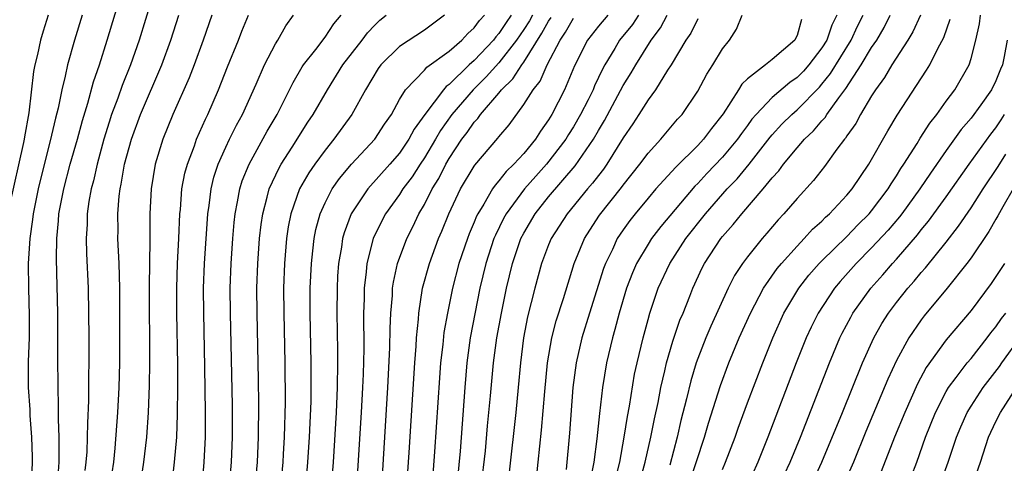
# Model space of a CAD drawing. Units: inches. Extents: x 2628000 to 2631000, y 1515000 to 1518000.
# Drawn here: x 2628658 to 2628738, y 1515799 to 1515835 of the extents above; entities that cross this region are included whole.
import ezdxf

# ---------------------------------------------------------------- set-up
doc = ezdxf.new("R2010")
doc.units = ezdxf.units.IN
doc.header["$MEASUREMENT"] = 0
doc.layers.add('LD26281515_2ft', color=101, linetype='Continuous')

msp = doc.modelspace()

# ---------------------------------------------------------------- linework, layer by layer
at = {"layer": 'LD26281515_2ft'}
for points, elevation in [([(2628671.108, 1515843), (2628668.028, 1515833), (2628667.34, 1515831), (2628666.664, 1515829.336), (2628666.323, 1515828.322), (2628665.818, 1515827), (2628665.615, 1515826.385), (2628665.201, 1515825), (2628664.657, 1515823), (2628664.352, 1515821.648), (2628664.172, 1515821), (2628663.985, 1515819.985), (2628663.85, 1515819), (2628663.842, 1515818.158), (2628663.775, 1515817), (2628663.81, 1515815.81), (2628663.932, 1515813), (2628663.985, 1515809), (2628663.948, 1515803.948), (2628663.865, 1515802.135), (2628663.854, 1515801), (2628663.814, 1515799.814), (2628663.751, 1515799), (2628663.668, 1515798.332)], 8156), ([(2628661.499, 1515797.499), (2628661.584, 1515799), (2628661.603, 1515799.603), (2628661.597, 1515801), (2628661.546, 1515802.454), (2628661.554, 1515803.554), (2628661.503, 1515805), (2628661.488, 1515807.488), (2628661.5, 1515809), (2628661.484, 1515811), (2628661.375, 1515815.375), (2628661.403, 1515817), (2628661.554, 1515818.446), (2628661.582, 1515819), (2628661.967, 1515821), (2628662.494, 1515823), (2628663.062, 1515825), (2628663.473, 1515826.527), (2628663.907, 1515827.907), (2628664.362, 1515829.638), (2628664.84, 1515831), (2628665.468, 1515833), (2628666.754, 1515837.246)], 8158), ([(2628660.698, 1515835), (2628660.299, 1515833.701), (2628660.098, 1515833), (2628659.839, 1515831.839), (2628659.633, 1515831), (2628659.528, 1515830.472), (2628659.143, 1515827.143), (2628658.796, 1515825.204), (2628658.78, 1515825), (2628658.734, 1515824.734), (2628657.582, 1515819.582)], 8162), ([(2628663.448, 1515835), (2628662.838, 1515833), (2628662.271, 1515831), (2628662.092, 1515830.092), (2628661.809, 1515829), (2628661.514, 1515827.514), (2628661.298, 1515826.702), (2628660.869, 1515824.869), (2628660.109, 1515821.891), (2628659.901, 1515821), (2628659.5, 1515819), (2628659.458, 1515818.542), (2628659.227, 1515817), (2628659.105, 1515815), (2628659.122, 1515813), (2628659.181, 1515810.819), (2628659.168, 1515809), (2628659.104, 1515807.104), (2628659.113, 1515805), (2628659.231, 1515803.231), (2628659.248, 1515802.752), (2628659.372, 1515801), (2628659.418, 1515799.418), (2628659.42, 1515799), (2628659.343, 1515797)], 8160), ([(2628665.86, 1515798.14), (2628665.99, 1515799), (2628666.117, 1515800.117), (2628666.33, 1515803), (2628666.422, 1515805), (2628666.476, 1515807), (2628666.493, 1515809), (2628666.467, 1515813), (2628666.414, 1515815), (2628666.331, 1515817), (2628666.338, 1515817.662), (2628666.32, 1515819), (2628666.423, 1515820.423), (2628666.501, 1515821), (2628666.599, 1515821.401), (2628666.864, 1515823), (2628667.409, 1515825), (2628668.135, 1515827), (2628669.86, 1515831), (2628670.578, 1515833), (2628671.219, 1515835)], 8154), ([(2628673.892, 1515835), (2628673.19, 1515833), (2628672.46, 1515831), (2628672.057, 1515829.943), (2628670.752, 1515827), (2628669.942, 1515825), (2628669.33, 1515823), (2628668.989, 1515821), (2628668.893, 1515819), (2628668.885, 1515816.885), (2628668.835, 1515813.165), (2628668.862, 1515807), (2628668.841, 1515805.159), (2628668.765, 1515803), (2628668.621, 1515801), (2628668.379, 1515799), (2628667.918, 1515795.918)], 8152), ([(2628670.605, 1515796.605), (2628670.877, 1515799), (2628671.06, 1515801), (2628671.135, 1515802.865), (2628671.148, 1515805), (2628671.137, 1515806.863), (2628671.073, 1515811), (2628671.062, 1515813), (2628671.124, 1515815), (2628671.231, 1515817), (2628671.315, 1515819), (2628671.357, 1515819.357), (2628671.481, 1515821), (2628671.723, 1515822.277), (2628671.916, 1515823), (2628672.479, 1515824.479), (2628672.654, 1515825), (2628673.367, 1515826.633), (2628673.554, 1515827), (2628674.423, 1515829), (2628675.147, 1515830.853), (2628676.03, 1515833), (2628676.299, 1515833.701), (2628676.849, 1515835)], 8150), ([(2628673.099, 1515797), (2628673.264, 1515799), (2628673.37, 1515801), (2628673.388, 1515803), (2628673.331, 1515806.669), (2628673.238, 1515811), (2628673.222, 1515813), (2628673.293, 1515815), (2628673.564, 1515819), (2628673.668, 1515819.668), (2628673.824, 1515821), (2628674.054, 1515821.946), (2628674.397, 1515823), (2628675, 1515824.361), (2628675.309, 1515825), (2628675.865, 1515826.135), (2628676.343, 1515827), (2628677.457, 1515829.457), (2628678.131, 1515831), (2628679, 1515832.687), (2628679.192, 1515833), (2628679.843, 1515834.157), (2628680.447, 1515835)], 8148), ([(2628675.11, 1515794.89), (2628675.464, 1515799), (2628675.55, 1515801), (2628675.548, 1515803.548), (2628675.384, 1515811), (2628675.368, 1515813), (2628675.438, 1515815), (2628675.578, 1515817), (2628675.689, 1515818.311), (2628675.765, 1515819), (2628675.964, 1515819.964), (2628676.133, 1515821), (2628676.338, 1515821.662), (2628676.88, 1515823), (2628678.353, 1515825.647), (2628679.148, 1515827), (2628680.425, 1515829.575), (2628681.163, 1515830.837), (2628681.272, 1515831), (2628682.246, 1515832.246), (2628683, 1515833.241), (2628683.703, 1515834.297), (2628684.293, 1515835)], 8146), ([(2628677.367, 1515797), (2628677.552, 1515799), (2628677.65, 1515801), (2628677.677, 1515803.677), (2628677.648, 1515805.648), (2628677.528, 1515811), (2628677.516, 1515813), (2628677.587, 1515815), (2628677.735, 1515817), (2628677.858, 1515818.142), (2628677.981, 1515819), (2628678.35, 1515820.35), (2628678.496, 1515821), (2628679.296, 1515822.704), (2628679.47, 1515823), (2628680.356, 1515824.356), (2628681.624, 1515826.376), (2628682.047, 1515827), (2628683.187, 1515829), (2628684.438, 1515831), (2628685.988, 1515833), (2628686.416, 1515833.584), (2628687, 1515834.206), (2628687.408, 1515834.591), (2628687.923, 1515835)], 8144), ([(2628692.603, 1515835), (2628691, 1515833.798), (2628689, 1515832.468), (2628687.5, 1515831), (2628687.283, 1515830.717), (2628686.262, 1515829), (2628685.163, 1515827), (2628683.714, 1515825), (2628683, 1515824.135), (2628682.18, 1515823), (2628681.699, 1515822.301), (2628680.953, 1515821), (2628680.245, 1515819), (2628680.043, 1515817.957), (2628679.909, 1515817), (2628679.739, 1515815), (2628679.665, 1515813), (2628679.672, 1515811), (2628679.757, 1515807), (2628679.785, 1515803.785), (2628679.711, 1515801), (2628679.635, 1515799.636), (2628679.597, 1515799), (2628679.412, 1515797)], 8142), ([(2628681.462, 1515797), (2628681.627, 1515799), (2628681.75, 1515801), (2628681.871, 1515803.871), (2628681.889, 1515805), (2628681.887, 1515807), (2628681.815, 1515811), (2628681.813, 1515813), (2628681.899, 1515815), (2628682.023, 1515816.023), (2628682.116, 1515817), (2628682.257, 1515817.743), (2628682.598, 1515819), (2628683, 1515819.892), (2628683.581, 1515821), (2628684.158, 1515821.842), (2628685.136, 1515823), (2628687.014, 1515825), (2628687.791, 1515826.209), (2628688.341, 1515827), (2628689, 1515828.209), (2628689.474, 1515829), (2628691, 1515830.568), (2628691.195, 1515830.805), (2628693, 1515832.111), (2628694.005, 1515833), (2628694.485, 1515833.515), (2628695, 1515833.971), (2628695.437, 1515834.563), (2628695.846, 1515835)], 8140), ([(2628697.986, 1515835), (2628697.581, 1515834.419), (2628697, 1515833.533), (2628696.742, 1515833.258), (2628696.552, 1515833), (2628695, 1515831.358), (2628694.603, 1515831), (2628693, 1515829.425), (2628692.749, 1515829.252), (2628692.543, 1515829), (2628691.021, 1515827), (2628690.173, 1515825.827), (2628689.746, 1515825), (2628689, 1515823.898), (2628688.223, 1515823), (2628686.447, 1515821), (2628685.108, 1515819), (2628684.531, 1515817.469), (2628684.406, 1515817), (2628684.317, 1515816.317), (2628684.085, 1515815), (2628684.013, 1515813.987), (2628683.966, 1515813), (2628683.957, 1515811), (2628684, 1515808), (2628684, 1515807), (2628683.968, 1515805), (2628683.888, 1515803), (2628683.651, 1515799), (2628683.505, 1515797)], 8138), ([(2628699.693, 1515835), (2628699.448, 1515834.552), (2628699, 1515833.848), (2628698.423, 1515833), (2628697, 1515831.176), (2628695.965, 1515830.035), (2628694.93, 1515829), (2628693.218, 1515827), (2628692.286, 1515825.714), (2628691.887, 1515825), (2628691, 1515823.512), (2628690.653, 1515823), (2628690.01, 1515821.99), (2628689.27, 1515821), (2628689, 1515820.562), (2628687.876, 1515819), (2628687.568, 1515818.432), (2628686.886, 1515817), (2628686.371, 1515815), (2628686.32, 1515814.32), (2628686.154, 1515813), (2628686.147, 1515812.147), (2628686.106, 1515811), (2628686.111, 1515808.11), (2628686.068, 1515806.068), (2628686.023, 1515805), (2628685.918, 1515803), (2628685.537, 1515797)], 8136), ([(2628705.754, 1515835), (2628705, 1515834.112), (2628704.116, 1515833), (2628703.086, 1515830.914), (2628702.273, 1515829), (2628701.256, 1515827), (2628701, 1515826.578), (2628700.339, 1515825.661), (2628699.93, 1515825), (2628699, 1515823.867), (2628698.207, 1515823), (2628697.586, 1515822.415), (2628697, 1515821.647), (2628696.686, 1515821.314), (2628696.48, 1515821), (2628695.783, 1515819.783), (2628695.287, 1515819), (2628695.19, 1515818.81), (2628695, 1515818.319), (2628694.605, 1515817.395), (2628694.456, 1515817), (2628693.771, 1515815), (2628693.247, 1515813), (2628692.845, 1515811), (2628692.572, 1515809.427), (2628692.483, 1515808.483), (2628692.303, 1515807), (2628692.207, 1515805.793), (2628691.822, 1515799.822), (2628691.48, 1515795.48)], 8130), ([(2628708.234, 1515835), (2628707.74, 1515834.26), (2628706.712, 1515833), (2628706.331, 1515832.331), (2628705.525, 1515831), (2628705.335, 1515830.665), (2628704.695, 1515829.305), (2628704.576, 1515829), (2628704.173, 1515828.173), (2628703.574, 1515827), (2628703, 1515826.005), (2628702.606, 1515825.394), (2628702.377, 1515825), (2628700.839, 1515823), (2628699.959, 1515822.041), (2628699.046, 1515821), (2628697.572, 1515819), (2628697.37, 1515818.63), (2628696.711, 1515817.289), (2628696.599, 1515817), (2628695.943, 1515815), (2628695.47, 1515813), (2628694.689, 1515809), (2628694.413, 1515807), (2628694.239, 1515805), (2628693.87, 1515799.87), (2628693.669, 1515797.669)], 8128), ([(2628695.564, 1515797), (2628695.908, 1515799.908), (2628696.084, 1515801.916), (2628696.328, 1515804.328), (2628696.565, 1515807), (2628696.828, 1515809), (2628697.198, 1515811), (2628697.609, 1515813), (2628698.079, 1515815), (2628698.763, 1515817), (2628699, 1515817.453), (2628699.91, 1515819), (2628701, 1515820.37), (2628703.142, 1515822.858), (2628704.602, 1515825), (2628705, 1515825.704), (2628705.489, 1515826.511), (2628707, 1515829.325), (2628707.646, 1515830.354), (2628708.013, 1515831), (2628709.241, 1515833), (2628710.006, 1515833.994), (2628710.544, 1515835)], 8126), ([(2628700.051, 1515797.949), (2628700.168, 1515799), (2628700.286, 1515800.286), (2628700.433, 1515801.567), (2628700.69, 1515804.69), (2628700.919, 1515807), (2628701.259, 1515809), (2628701.611, 1515810.389), (2628702.189, 1515812.189), (2628703.057, 1515815), (2628703.876, 1515817), (2628704.31, 1515817.69), (2628705.106, 1515818.895), (2628706.873, 1515821.127), (2628707, 1515821.307), (2628708.353, 1515823), (2628709, 1515823.889), (2628710.021, 1515825), (2628711.382, 1515826.617), (2628711.736, 1515827), (2628713, 1515828.881), (2628713.741, 1515830.259), (2628714.214, 1515831), (2628715, 1515832.302), (2628715.551, 1515833), (2628716.118, 1515833.882), (2628716.586, 1515835)], 8122), ([(2628724.194, 1515835), (2628723.792, 1515834.208), (2628723.398, 1515833), (2628723, 1515832.364), (2628721.951, 1515831), (2628721.507, 1515830.493), (2628721, 1515829.969), (2628720.416, 1515829.584), (2628719, 1515828.368), (2628717.692, 1515827), (2628717.369, 1515826.631), (2628717, 1515826.111), (2628716.522, 1515825.478), (2628716.207, 1515825), (2628715, 1515823.558), (2628713.743, 1515822.257), (2628713, 1515821.453), (2628712.768, 1515821.232), (2628710.024, 1515817.976), (2628709.288, 1515817), (2628709, 1515816.551), (2628708.079, 1515815), (2628707.752, 1515814.248), (2628707.275, 1515813), (2628706.669, 1515811), (2628706.329, 1515809.671), (2628706.127, 1515809), (2628705.66, 1515807), (2628705.331, 1515805), (2628705.084, 1515802.916), (2628704.882, 1515800.882), (2628704.647, 1515799), (2628704.372, 1515797.628)], 8118), ([(2628706.392, 1515797.608), (2628706.734, 1515799), (2628707.086, 1515801), (2628707.342, 1515802.657), (2628707.508, 1515803.509), (2628707.922, 1515806.078), (2628708.116, 1515807), (2628708.597, 1515809), (2628709, 1515810.476), (2628709.152, 1515811), (2628709.825, 1515813), (2628710.742, 1515815), (2628712.047, 1515817), (2628713.618, 1515819), (2628715.363, 1515821), (2628716.171, 1515821.829), (2628717.137, 1515823), (2628718.827, 1515825.173), (2628719, 1515825.37), (2628719.782, 1515826.217), (2628720.564, 1515827), (2628721, 1515827.375), (2628722.793, 1515829.207), (2628723, 1515829.443), (2628723.691, 1515830.309), (2628725.362, 1515833), (2628725.872, 1515834.128), (2628726.319, 1515835)], 8116), ([(2628708.388, 1515797.612), (2628708.782, 1515799), (2628709.229, 1515801), (2628709.517, 1515802.483), (2628709.805, 1515803.804), (2628710.028, 1515805), (2628710.349, 1515806.349), (2628710.482, 1515807), (2628711, 1515808.733), (2628711.57, 1515810.43), (2628711.815, 1515811), (2628712.357, 1515812.357), (2628712.597, 1515813), (2628713.367, 1515814.634), (2628713.558, 1515815), (2628714.867, 1515817), (2628715, 1515817.169), (2628715.864, 1515818.135), (2628716.548, 1515819), (2628718.276, 1515821), (2628719, 1515821.894), (2628719.531, 1515822.469), (2628719.915, 1515823), (2628721, 1515824.304), (2628721.605, 1515825), (2628722.327, 1515825.674), (2628723, 1515826.483), (2628723.249, 1515826.751), (2628723.399, 1515827), (2628724.356, 1515828.356), (2628724.912, 1515829.088), (2628726.164, 1515831), (2628727, 1515832.386), (2628727.411, 1515833), (2628728, 1515834), (2628728.501, 1515835)], 8114), ([(2628730.925, 1515835), (2628730.327, 1515833.673), (2628729.91, 1515833), (2628728.616, 1515831), (2628728.031, 1515829.969), (2628727.308, 1515829), (2628727, 1515828.511), (2628726.1, 1515827), (2628725.719, 1515826.28), (2628725, 1515825.27), (2628724.899, 1515825.101), (2628724.804, 1515825), (2628724.206, 1515824.206), (2628723.194, 1515822.806), (2628722.32, 1515821.679), (2628721, 1515820.244), (2628719.941, 1515819), (2628719.48, 1515818.52), (2628718.566, 1515817.434), (2628718.18, 1515817), (2628717, 1515815.537), (2628716.608, 1515815), (2628715.971, 1515814.029), (2628715.458, 1515813), (2628714.057, 1515809.944), (2628713.659, 1515809), (2628713, 1515807.349), (2628712.874, 1515807), (2628712.444, 1515805.556), (2628712.106, 1515804.106), (2628711.652, 1515802.348), (2628711.345, 1515801), (2628710.742, 1515798.741)], 8112), ([(2628715, 1515798.412), (2628715.243, 1515799), (2628716.002, 1515801), (2628716.258, 1515801.742), (2628717, 1515803.772), (2628718.235, 1515807), (2628719.038, 1515809), (2628719.931, 1515811), (2628721.13, 1515813), (2628721.952, 1515814.048), (2628722.783, 1515815), (2628723, 1515815.223), (2628725, 1515817.181), (2628725.893, 1515818.107), (2628726.79, 1515819), (2628727, 1515819.249), (2628728.328, 1515821), (2628728.574, 1515821.426), (2628729, 1515822.052), (2628729.357, 1515822.644), (2628729.599, 1515823), (2628730.652, 1515824.652), (2628730.912, 1515825.088), (2628731.697, 1515826.303), (2628732.248, 1515827), (2628733, 1515828.066), (2628733.692, 1515829), (2628734.841, 1515831), (2628735, 1515831.511), (2628735.384, 1515833), (2628735.683, 1515834.318), (2628735.759, 1515835)], 8108), ([(2628687.563, 1515797), (2628688.062, 1515805), (2628688.214, 1515808.214), (2628688.232, 1515809.768), (2628688.29, 1515811), (2628688.42, 1515812.419), (2628688.442, 1515813), (2628688.507, 1515813.493), (2628688.84, 1515815), (2628689.579, 1515817), (2628690.059, 1515817.941), (2628690.556, 1515819), (2628691, 1515819.755), (2628691.625, 1515821), (2628692.152, 1515821.848), (2628692.726, 1515823), (2628693, 1515823.468), (2628694.017, 1515825), (2628694.442, 1515825.558), (2628695, 1515826.373), (2628695.312, 1515826.688), (2628695.524, 1515827), (2628697, 1515828.725), (2628697.217, 1515829), (2628698.127, 1515829.873), (2628698.841, 1515831), (2628699, 1515831.211), (2628700.461, 1515833.54), (2628701, 1515834.524), (2628701.194, 1515834.806)], 8134), ([(2628689.481, 1515795.481), (2628689.773, 1515799.773), (2628690.223, 1515807), (2628690.331, 1515808.331), (2628690.362, 1515809), (2628690.523, 1515810.523), (2628690.546, 1515811), (2628690.853, 1515813), (2628691.395, 1515815), (2628692.139, 1515817), (2628692.404, 1515817.596), (2628692.964, 1515819), (2628693.915, 1515821), (2628695, 1515822.826), (2628695.069, 1515822.931), (2628696.918, 1515825.082), (2628697, 1515825.202), (2628697.82, 1515826.179), (2628699, 1515827.796), (2628699.743, 1515829), (2628700.312, 1515829.688), (2628700.886, 1515831), (2628701.914, 1515833), (2628702.355, 1515833.645), (2628703, 1515834.761)], 8132), ([(2628713, 1515834.705), (2628712.447, 1515833.553), (2628712.051, 1515833), (2628710.855, 1515831), (2628710.578, 1515830.578), (2628709.607, 1515829), (2628709, 1515828.176), (2628708.264, 1515827), (2628707.764, 1515826.236), (2628707, 1515825.124), (2628705.689, 1515823), (2628705.404, 1515822.596), (2628705, 1515822.088), (2628704.541, 1515821.459), (2628704.136, 1515821), (2628702.486, 1515819), (2628701.211, 1515817), (2628701, 1515816.487), (2628700.434, 1515815), (2628699.886, 1515813), (2628699.31, 1515810.69), (2628698.981, 1515809), (2628698.738, 1515807), (2628698.558, 1515805), (2628698.352, 1515803), (2628697.815, 1515798.185)], 8124), ([(2628721.349, 1515834.651), (2628721, 1515833.374), (2628720.866, 1515833.134), (2628720.811, 1515833), (2628719, 1515831.431), (2628718.465, 1515831), (2628717, 1515829.887), (2628716.55, 1515829.449), (2628716.285, 1515829), (2628715.058, 1515827.058), (2628714.119, 1515825.881), (2628713.472, 1515825), (2628713, 1515824.503), (2628711.234, 1515822.766), (2628709.639, 1515821), (2628709, 1515820.253), (2628707.964, 1515819), (2628707.539, 1515818.461), (2628707, 1515817.704), (2628706.523, 1515817), (2628706.127, 1515816.127), (2628705.57, 1515815), (2628705.414, 1515814.586), (2628704.287, 1515811), (2628703.679, 1515809), (2628703.21, 1515807), (2628702.938, 1515805), (2628702.68, 1515801.32), (2628702.406, 1515798.406)], 8120), ([(2628712.244, 1515797), (2628713.553, 1515801), (2628713.874, 1515802.127), (2628714.826, 1515805.174), (2628715.503, 1515807), (2628716.345, 1515809), (2628717.237, 1515811), (2628718.287, 1515813), (2628719.404, 1515814.596), (2628719.742, 1515815), (2628721, 1515816.404), (2628721.577, 1515817), (2628722.246, 1515817.754), (2628723, 1515818.419), (2628723.284, 1515818.716), (2628723.611, 1515819), (2628725, 1515820.494), (2628725.423, 1515821), (2628726.776, 1515823), (2628728.31, 1515825.69), (2628729.066, 1515826.934), (2628731.427, 1515830.573), (2628731.682, 1515831), (2628732.33, 1515832.33), (2628732.801, 1515833.199), (2628733.329, 1515834.671)], 8110), ([(2628737.905, 1515833), (2628737.679, 1515831.679), (2628737.528, 1515831), (2628737.36, 1515830.64), (2628737, 1515829.709), (2628736.645, 1515829), (2628735.792, 1515827.792), (2628735, 1515826.705), (2628734.216, 1515825.783), (2628733, 1515824.096), (2628731.725, 1515822.275), (2628730.881, 1515821), (2628729.428, 1515819), (2628729.243, 1515818.757), (2628728.322, 1515817.678), (2628727, 1515816.246), (2628725.766, 1515815), (2628724.465, 1515813.535), (2628724.016, 1515813), (2628722.688, 1515811), (2628722.127, 1515809.873), (2628721.727, 1515809), (2628720.927, 1515807), (2628718.638, 1515801), (2628717.832, 1515799), (2628716.939, 1515796.939)], 8106), ([(2628719.982, 1515798.018), (2628720.439, 1515799), (2628721.266, 1515801), (2628723.6, 1515807), (2628724.437, 1515809), (2628724.621, 1515809.379), (2628725.314, 1515810.686), (2628725.497, 1515811), (2628726.938, 1515813), (2628727.908, 1515814.093), (2628728.677, 1515815), (2628729, 1515815.352), (2628730.691, 1515817.309), (2628731, 1515817.713), (2628731.588, 1515818.412), (2628733, 1515820.356), (2628734.85, 1515823), (2628736.591, 1515825.409), (2628737, 1515825.924), (2628737.428, 1515826.572), (2628737.691, 1515827)], 8104), ([(2628722.078, 1515797), (2628722.997, 1515799), (2628724.656, 1515803), (2628726.267, 1515807), (2628727.172, 1515809), (2628727.834, 1515810.166), (2628728.367, 1515811), (2628729, 1515811.841), (2628729.917, 1515813), (2628730.428, 1515813.572), (2628731, 1515814.281), (2628731.34, 1515814.66), (2628733, 1515816.719), (2628734.003, 1515817.997), (2628735, 1515819.472), (2628735.972, 1515821), (2628737.185, 1515822.815), (2628737.797, 1515823.797)], 8102), ([(2628738.402, 1515821), (2628737.56, 1515819.56), (2628737.169, 1515818.831), (2628737, 1515818.562), (2628736.438, 1515817.563), (2628735, 1515815.458), (2628734.658, 1515815), (2628733.087, 1515813), (2628731.232, 1515810.768), (2628731, 1515810.466), (2628729.99, 1515809), (2628729, 1515807.173), (2628728.312, 1515805.688), (2628726.542, 1515801.458), (2628725.536, 1515799), (2628724.642, 1515797)], 8100), ([(2628737.702, 1515815), (2628736.611, 1515813.389), (2628735, 1515811.197), (2628733, 1515808.856), (2628731.387, 1515806.614), (2628730.697, 1515805.303), (2628729.663, 1515803), (2628728.846, 1515801), (2628727.77, 1515798.23)], 8098), ([(2628730.178, 1515797.822), (2628730.626, 1515799), (2628731.324, 1515801), (2628732.135, 1515803), (2628733, 1515804.678), (2628733.188, 1515805), (2628733.815, 1515805.815), (2628734.695, 1515807), (2628735, 1515807.354), (2628736.309, 1515809), (2628736.601, 1515809.399), (2628737, 1515809.893), (2628737.445, 1515810.555), (2628737.802, 1515811)], 8096), ([(2628732.447, 1515797), (2628733.173, 1515799), (2628733.823, 1515801), (2628734.167, 1515801.833), (2628734.692, 1515803), (2628735, 1515803.501), (2628735.98, 1515805), (2628737.297, 1515806.703), (2628737.494, 1515807), (2628738.956, 1515809.044)], 8094), ([(2628735.054, 1515797), (2628735.751, 1515799), (2628736.401, 1515801), (2628737, 1515802.264), (2628737.368, 1515803), (2628738.661, 1515805)], 8092)]:
    msp.add_lwpolyline(points, dxfattribs=dict(at, elevation=elevation))

doc.saveas('drawing.dxf')
